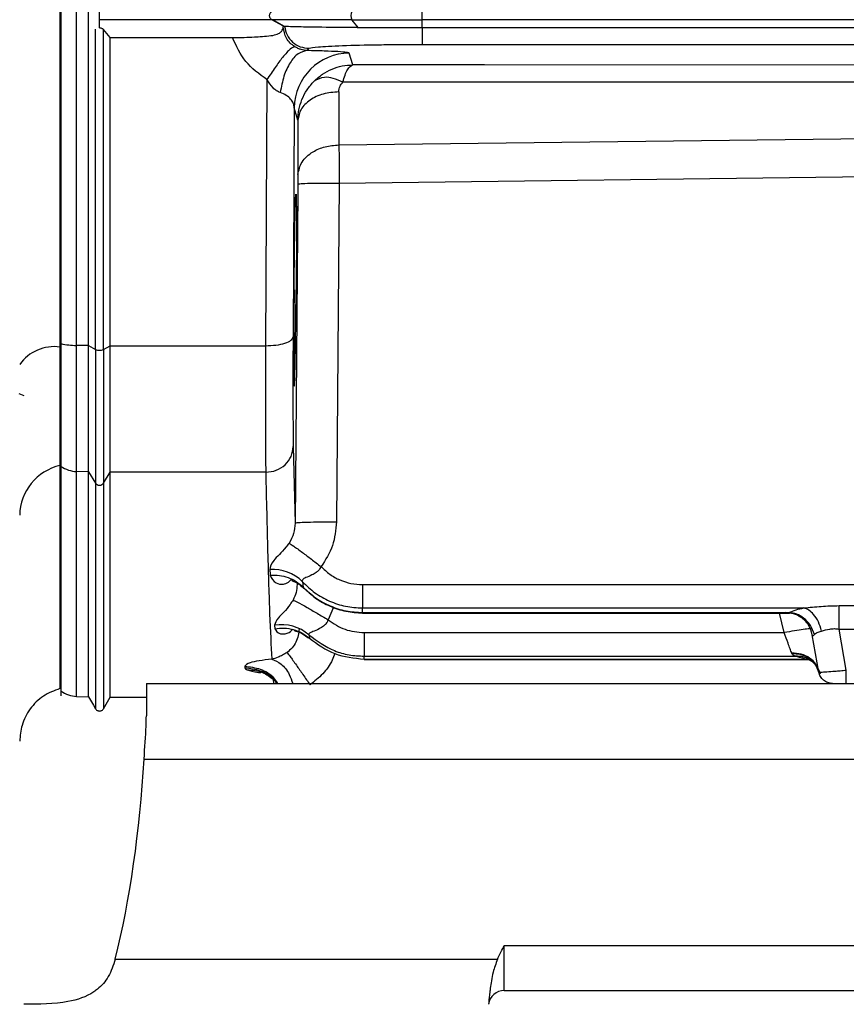
# Model space of a CAD drawing. Units: inches. Extents: x 0.4 to 10.6, y 0.4 to 8.1.
# Drawn here: x 3.6 to 3.7, y 2.7 to 2.8 of the extents above; entities that cross this region are included whole.
import ezdxf

# ---------------------------------------------------------------- set-up
doc = ezdxf.new("R2010")
doc.units = ezdxf.units.IN
doc.header["$MEASUREMENT"] = 0
doc.styles.add('SLDTEXTSTYLE0', font='TXT', dxfattribs={"width": 0.75})
doc.dimstyles.new('SLDDIMSTYLE0', dxfattribs={"dimtxt": 0.125, "dimasz": 0.13, "dimexe": 0, "dimexo": 0.0625, "dimgap": 0.03125, "dimtad": 0, "dimtih": 1, "dimtoh": 1, "dimdec": 1, "dimlfac": 25, "dimrnd": 1e-09, "dimzin": 12, "dimdsep": 46, "dimtxsty": 'SLDTEXTSTYLE0', "dimsah": 1, "dimcen": 0.09, "dimadec": 0, "dimazin": 3, "dimtfac": 1, "dimtdec": 1, "dimtmove": 0, "dimatfit": 0, "dimfxl": 0, "dimfrac": 2, "dimtolj": 1, "dimtzin": 12, "dimarcsym": 0})
doc.dimstyles.new('SLDDIMSTYLE1', dxfattribs={"dimtxt": 0.125, "dimasz": 0.13, "dimexe": 0, "dimexo": 0.0625, "dimgap": 0.03125, "dimtad": 0, "dimtih": 1, "dimtoh": 1, "dimdec": 1, "dimlfac": 25, "dimrnd": 1e-09, "dimzin": 12, "dimdsep": 46, "dimtxsty": 'SLDTEXTSTYLE0', "dimsah": 1, "dimcen": 0.09, "dimadec": 0, "dimazin": 3, "dimtfac": 1, "dimtdec": 1, "dimtofl": 0, "dimtmove": 0, "dimatfit": 3, "dimfxl": 0, "dimfrac": 2, "dimtolj": 1, "dimtzin": 12, "dimarcsym": 0})

# ---------------------------------------------------------------- blocks, each defined once
blk = doc.blocks.new('_D_8')
at = {"color": 7, "linetype": 'Continuous', "lineweight": 18}
for p, q in [((3.611072067860259, 4.674650466108978), (2.106851389129227, 4.674650466108978)), ((2.231851389129227, 4.674650466108978), (2.231851389129227, 3.74757000649373)), ((2.231851389129227, 2.622052040912125), (2.231851389129227, 3.549132500527399)), ((3.48162324896262, 2.622052040912125), (2.106851389129227, 2.622052040912125))]:
    blk.add_line(p, q, dxfattribs=at)
for points in [[(2.231851389129227, 4.674650466108978), (2.211851389129227, 4.544650466108978), (2.251851389129227, 4.544650466108978)], [(2.231851389129227, 2.622052040912125), (2.251851389129227, 2.752052040912125), (2.211851389129227, 2.752052040912125)]]:
    blk.add_solid(points, dxfattribs=at)
at = {"color": 7, "linetype": 'Continuous', "lineweight": 18, "insert": (2.070219439648633, 3.710265981748723), "char_height": 0.125, "attachment_point": 1, "style": 'SLDTEXTSTYLE0'}
blk.add_mtext('51.3', dxfattribs=at)
blk = doc.blocks.new('_D_11')
at = {"color": 7, "linetype": 'Continuous', "lineweight": 18}
for p, q in [((3.578331912158211, 3.578429046860787), (4.438215396644858, 3.578429046860787)), ((4.313215396644859, 3.578429046860787), (4.313215396644859, 3.199459296869632)), ((4.313215396644859, 2.622052040912125), (4.313215396644859, 3.001021790903302)), ((3.928079941876006, 2.622052040912125), (4.438215396644858, 2.622052040912125))]:
    blk.add_line(p, q, dxfattribs=at)
for points in [[(4.313215396644859, 3.578429046860787), (4.293215396644859, 3.448429046860787), (4.333215396644858, 3.448429046860787)], [(4.313215396644859, 2.622052040912125), (4.333215396644858, 2.752052040912125), (4.293215396644859, 2.752052040912125)]]:
    blk.add_solid(points, dxfattribs=at)
at = {"color": 7, "linetype": 'Continuous', "lineweight": 18, "insert": (4.151583447164264, 3.162155272124627), "char_height": 0.125, "attachment_point": 1, "style": 'SLDTEXTSTYLE0'}
blk.add_mtext('23.9', dxfattribs=at)
blk = doc.blocks.new('_D_12')
at = {"color": 7, "linetype": 'Continuous', "lineweight": 18}
for p, q in [((3.235576004867817, 3.295358182645354), (3.235576004867817, 2.178485004005002)), ((3.696977579671282, 2.469422119652283), (3.696977579671282, 2.178485004005002)), ((3.235576004867817, 2.303485004005001), (2.985576004867817, 2.303485004005001)), ((3.696977579671282, 2.303485004005001), (3.946977579671282, 2.303485004005001))]:
    blk.add_line(p, q, dxfattribs=at)
for points in [[(3.235576004867817, 2.303485004005001), (3.105576004867817, 2.323485004005001), (3.105576004867817, 2.283485004005001)], [(3.696977579671282, 2.303485004005001), (3.826977579671282, 2.283485004005001), (3.826977579671282, 2.323485004005001)]]:
    blk.add_solid(points, dxfattribs=at)
at = {"color": 7, "linetype": 'Continuous', "lineweight": 18, "insert": (3.304644842788956, 2.365399732243173), "char_height": 0.125, "attachment_point": 1, "style": 'SLDTEXTSTYLE0'}
blk.add_mtext('11.5', dxfattribs=at)

msp = doc.modelspace()

# ---------------------------------------------------------------- linework, layer by layer
at = {"color": 7, "linetype": 'Continuous', "lineweight": 25}
for p, q in [((3.616446956343867, 2.917926877109956), (3.616446956343867, 2.766635157538461)), ((3.616505138726403, 2.918020391180472), (3.616505138726666, 2.76654164340063)), ((3.617395060778844, 2.76672985122274), (3.617395060778844, 2.917832183399258)), ((3.618709863135852, 2.784889969032168), (3.618709863135852, 2.785356253619842)), ((3.628631708636765, 2.785356254583621), (3.6285691155084, 2.785356254583621)), ((3.629225722082561, 2.784976931527873), (3.628569115508267, 2.78535625458355)), ((3.633146876568396, 2.785356254583621), (3.628631708636791, 2.785356254583621)), ((3.629294973405308, 2.784973085074425), (3.628631708636794, 2.785356254583633)), ((3.63352519280936, 2.784899466819951), (3.633146873765185, 2.785356253986329)), ((3.637165543851915, 2.78535625458357), (3.637165543851915, 2.785819949688745)), ((3.7853874101516, 2.785356254583621), (3.637165543851915, 2.785356254583621)), ((3.637165543852702, 2.78488758376816), (3.637165543852702, 2.785356254583549)), ((3.61894169235469, 2.766498384922449), (3.618941625419573, 2.78479610958664)), ((3.619319323560402, 2.784336972069378), (3.618941625419573, 2.784796109586642)), ((3.629220082450078, 2.784928481419685), (3.629225722082556, 2.784976931527873)), ((3.629290878853915, 2.784973588303464), (3.629225722082556, 2.784976931527873)), ((3.629294973405267, 2.784973085074352), (3.62929083702464, 2.784973612477558)), ((3.637165543850812, 2.784887583768188), (3.637162292509711, 2.784887583768188)), ((3.785389062841364, 2.784887583768188), (3.637165543850812, 2.784887583768188)), ((3.619319035861615, 2.784337014163785), (3.626316702070387, 2.784337014163785)), ((3.619319035861615, 2.766714656999392), (3.619319035861615, 2.784337014163785)), ((3.630569691512368, 2.783590527958784), (3.630697892973524, 2.78371872941994)), ((3.637162293074435, 2.783943117442834), (3.785389062841364, 2.783943117442834)), ((3.633195128771603, 2.782772449774623), (3.632997650032105, 2.783441366997132)), ((3.679511007486203, 2.782752572298862), (3.64073036304129, 2.782768741411487)), ((3.628285116049203, 2.78193167011901), (3.628204532000687, 2.766714657001272)), ((3.679497263667531, 2.781777049097466), (3.632626557371782, 2.781786970460751)), ((3.632398162236476, 2.781229616464203), (3.632403099276167, 2.778195638295425)), ((3.62984835250227, 2.780321164632724), (3.629779183617572, 2.76722201210856)), ((3.630056786617535, 2.779613836149647), (3.629848352501163, 2.780321164511301)), ((3.630056786433791, 2.779613835921757), (3.630061721090089, 2.776498585738701)), ((3.632403100111402, 2.778195628321485), (3.67949727067003, 2.778770906112417)), ((3.632421462676064, 2.776015152300017), (3.679511006754387, 2.776600917198212)), ((3.632421457286692, 2.776015172288819), (3.632259201107057, 2.756635526128226)), ((3.630056427402544, 2.775583543202039), (3.629897267581033, 2.75657369955856)), ((3.616446956344018, 2.76663515731322), (3.616446956344018, 2.759865850655923)), ((3.616505138726666, 2.76654164340063), (3.616505138726403, 2.759599464812755)), ((3.618088155850109, 2.766721841603976), (3.617395060777994, 2.766729851204266)), ((3.617395060778844, 2.759521047635642), (3.617395060778844, 2.766729851218947)), ((3.618088155849741, 2.766721841621242), (3.618478013815159, 2.766498380863464)), ((3.618088155849694, 2.759498207944021), (3.618088155849694, 2.766721841621827)), ((3.618478013815159, 2.766498380863454), (3.618478013815159, 2.758861000764567)), ((3.618941692354689, 2.766498384705598), (3.619319108873718, 2.766714643046272)), ((3.618941712456545, 2.766498380863454), (3.618941712456545, 2.758861000764567)), ((3.619319035861615, 2.766714656999369), (3.628204532437742, 2.766714656999369)), ((3.619319035861615, 2.75947772070739), (3.619319035861615, 2.766714656999415)), ((3.614407180107435, 2.763851719186968), (3.614117071061782, 2.763957187756285)), ((3.629791478850923, 2.76095005011887), (3.6298972124696, 2.756573702262167)), ((3.616446956343867, 2.759865850689811), (3.616446956344033, 2.74710854556767)), ((3.616505138726403, 2.759599464812755), (3.616505138726906, 2.746691526357407)), ((3.618088155848408, 2.759498207912549), (3.617395060778844, 2.75952104763559)), ((3.618088155849717, 2.7594982079439), (3.618478013815159, 2.758861000764567)), ((3.618941712456545, 2.758861000764567), (3.619319035861054, 2.75947772070769)), ((3.628216823748545, 2.759477720707559), (3.619319035861615, 2.759477720707559)), ((3.619319035861615, 2.746611725952316), (3.619319035861615, 2.759477720707316)), ((3.630314200779474, 2.753219568497952), (3.630350888129339, 2.752913753651316)), ((3.63375014509034, 2.753052916368504), (3.78539950831223, 2.753052916368504)), ((3.633750145087348, 2.751718444044724), (3.658998260758214, 2.751718444044724)), ((3.633759077266088, 2.751458051063308), (3.633750145087663, 2.751718444044724)), ((3.661010005228608, 2.751849911120945), (3.675827443634277, 2.751849911120945)), ((3.6337590772653, 2.751458051063306), (3.658167022681993, 2.751458051063306)), ((3.6337590772653, 2.751426047023621), (3.658168997623533, 2.751426047023621)), ((3.628724501361253, 2.750728550732598), (3.628742682402418, 2.750530488847243)), ((3.66101000522782, 2.750513238622362), (3.675827443634277, 2.750513238622362)), ((3.661425117089809, 2.748159049182685), (3.661010009971663, 2.750513238622374)), ((3.630688614080182, 2.750176734892126), (3.630712537161579, 2.749988073912155)), ((3.633844840720261, 2.750306986348189), (3.657867469238529, 2.750306986348189)), ((3.659854974850261, 2.748049798252568), (3.659479579538327, 2.750178770860307)), ((3.633844840720261, 2.748957856034961), (3.658531132617741, 2.748957856034961)), ((3.633850416778844, 2.748795301377323), (3.633844840720418, 2.748957856034961)), ((3.633846476413592, 2.748777435831653), (3.659298336971657, 2.748777435831653)), ((3.633850416778844, 2.748795301377323), (3.659145782773332, 2.748795301377323)), ((3.627018537612584, 2.748385093425488), (3.627021594579581, 2.748298694425544)), ((3.628057626162466, 2.748019545177046), (3.62813259358426, 2.747982172978688)), ((3.621387028490183, 2.747399127525669), (3.621387028490183, 2.745556644275105)), ((3.621387028490183, 2.747399127525669), (3.798552382820891, 2.747399127526299)), ((3.617395060778843, 2.746657639861532), (3.618088156380208, 2.746633436429801)), ((3.618088152151033, 2.746633434308404), (3.618360565009853, 2.746161601924901)), ((3.618939445764827, 2.745954248832198), (3.619319040616473, 2.746611725951495)), ((3.619319035861615, 2.746611725951495), (3.621387028490182, 2.746611725951495)), ((3.618360565009853, 2.746161601924901), (3.618486333114313, 2.745943765422053)), ((3.621256372327399, 2.743075389013713), (3.798552382820891, 2.743075389013701)), ((3.641859469435064, 2.729840072408189), (3.641859469435064, 2.73241309471307)), ((3.641859469435064, 2.73241309471307), (3.74579647730908, 2.73241309471307)), ((3.61960880731036, 2.731625693138231), (3.641466344357584, 2.731625693139054)), ((3.641859469435065, 2.729840072408189), (3.745796477309081, 2.729840072408189))]:
    msp.add_line(p, q, dxfattribs=at)
at = {"color": 1, "linetype": 'Continuous', "lineweight": 25}
for p, q in [((3.618478013815159, 2.766498380863464), (3.618478013815159, 2.784818324066197)), ((3.64073036304129, 2.782768741411487), (3.633195129566848, 2.782771883134386)), ((3.630059523573635, 2.775953345880634), (3.630056427402544, 2.775583543202039)), ((3.617395060778843, 2.746657639861532), (3.617395060778844, 2.75952104763577)), ((3.618478013815159, 2.758861000764468), (3.618478013815158, 2.745958174636041)), ((3.618941712456545, 2.758861000764468), (3.618941712456544, 2.745958174608645)), ((3.630006145299832, 2.753147070941259), (3.630008971093005, 2.753066767989467)), ((3.632094005014438, 2.751757474327573), (3.631786040824041, 2.751039180798739)), ((3.6337590772653, 2.751458051063314), (3.6337590772653, 2.751426047023621)), ((3.657867469842308, 2.750306986348189), (3.657598235351032, 2.751426047023621)), ((3.658016778959574, 2.751429621426871), (3.658167022681993, 2.751458050990913))]:
    msp.add_line(p, q, dxfattribs=at)
at = {"color": 7, "linetype": 'Continuous', "lineweight": 25}
for centre, radius, start, end in [((3.633515492346232, 2.785588104501779), 0.0004354702283441132, 147.832056720636, 212.1687154094336), ((3.632998159185715, 2.780291419434327), 0.003149947603899845, 90.00926910241681, 179.4589434144618), ((3.617407680215079, 2.770700613222045), 0.00397078205220128, 256.8620925244659, 269.8179095091257), ((3.616108235364328, 2.764257169746916), 0.002401990168059767, 81.89331135501473, 144.9047205256987), ((3.616455509904112, 2.766695207504311), 6.065631739941736e-05, 261.8933113582458, 324.9047205106007), ((3.618709863135852, 2.767050800190332), 0.0005991003423488092, 247.2323015621316, 292.7676984379091), ((3.617118978487557, 2.756966058182982), 0.002976644093499455, 103.0478687524311, 178.8499541596526), ((3.61642998608788, 2.759939077820103), 7.516778014436603e-05, 283.0478686274835, 358.8499539166664), ((3.617444813513014, 2.761155004042946), 0.001634713698298365, 234.9126014652529, 268.2559258169629), ((3.618709863135852, 2.759009231300833), 0.0002751843007655701, 212.5924066423802, 327.4075933576712), ((3.628627099165414, 2.751543070747969), 0.002378435837984389, 44.81937460251402, 94.21539704209658), ((3.629125398966465, 2.74838408784776), 0.002378492208676663, 48.91105961299873, 99.70358997757451), ((3.617450020616165, 2.748231483683779), 0.001574803149606013, 233.1301023581541, 268.0000000001233), ((3.641859469435065, 2.728934560597165), 0.0009055118110234403, 90, 172.466483539626)]:
    msp.add_arc(centre, radius, start, end, dxfattribs=at)
msp.add_ellipse((3.611938209592545, 2.747612603852674), major_axis=(0, 0.02737818821192528), ratio=0.3451221397302661, start_param=4.088829163040876, end_param=4.545897159767658, dxfattribs=at)
for points in [[(3.618088155849694, 2.766721841614903), (3.618088155849694, 2.772829563527726), (3.618088155849694, 2.785045007353372), (3.618088155849694, 2.80391870803903), (3.618088155849694, 2.823026658366792), (3.618088155849694, 2.842281017308298), (3.618088155849694, 2.861535376249676), (3.618088155849694, 2.880643326577046), (3.618088155849694, 2.899517027262076), (3.618088155849694, 2.911732471087092), (3.618088155849694, 2.9178401929996)], [(3.628569115508375, 2.785356254583577), (3.628549783213779, 2.78536947334329), (3.628511118624587, 2.785395910862716), (3.628468634042313, 2.785452896521742), (3.628441455475627, 2.785517967552682), (3.628432280906967, 2.785588100277157), (3.628441453597889, 2.785658233247546), (3.628468630422351, 2.785723305007029), (3.628511113478875, 2.785780291804906), (3.628549777360214, 2.785806730360791), (3.628569109300884, 2.785819949638733)], [(3.629290878853865, 2.784973588303413), (3.62932880148843, 2.784804845394436), (3.629404646757559, 2.784467359576481), (3.629737041678995, 2.784057530171751), (3.63018206039653, 2.783774015851425), (3.630525948781193, 2.783737158230491), (3.630697892973524, 2.783718729420024)], [(3.637162292509711, 2.784887583935562), (3.637162292509711, 2.784758316825306), (3.637162292509711, 2.784499782604791), (3.637162292509711, 2.784201797829513), (3.637162292509711, 2.783994639617622), (3.637162292509711, 2.783960291501077), (3.637162292509711, 2.783943117442806)], [(3.630059523576867, 2.77595334626675), (3.630097918170787, 2.775963740197432), (3.630174707358625, 2.775984528058796), (3.630722093185827, 2.776006879735787), (3.63149928008457, 2.776019206453041), (3.63211406424493, 2.776016524545958), (3.632421456325109, 2.776015183592417)], [(3.618088155849692, 2.746633436448327), (3.618088155849693, 2.746788231133203), (3.618088155849693, 2.747097820502956), (3.618088155849693, 2.749643301218207), (3.618088155849694, 2.753564609700749), (3.618088155849694, 2.757520341860363), (3.618088155849694, 2.75949820794017)], [(3.629897267581033, 2.75657369955856), (3.629935656933408, 2.756584093699195), (3.630012435638158, 2.756604881980462), (3.630559819278396, 2.756627234283113), (3.631337012640793, 2.756639561412643), (3.631951804786486, 2.756636879503718), (3.632259200859332, 2.756635538549256)], [(3.632259205518529, 2.756635526091336), (3.632217998895226, 2.756173738987013), (3.632135585648621, 2.755250164778366), (3.631634522720077, 2.75446977082591), (3.631383991255805, 2.754079573849681)], [(3.633750145087348, 2.753052916368503), (3.633750145087348, 2.752897675407281), (3.633750145087348, 2.752587193484839), (3.633750145087348, 2.752181021244604), (3.633750145087348, 2.751863017604876), (3.633750145087348, 2.751766635231428), (3.633750145087348, 2.751718444044705)], [(3.66101000522782, 2.750513238622359), (3.66101000522782, 2.750650515290489), (3.66101000522782, 2.750925068626751), (3.66101000522782, 2.751302287542009), (3.66101000522782, 2.75162887908548), (3.66101000522782, 2.751776233775784), (3.66101000522782, 2.751849911120936)], [(3.631786040824041, 2.751039180798739), (3.63209765430217, 2.750828628186134), (3.63272088125843, 2.750407522960926), (3.633470187566289, 2.750340498525454), (3.633844840720219, 2.750306986307718)], [(3.633844840720261, 2.750306986348187), (3.633844840720261, 2.750145316974525), (3.633844840720261, 2.749821978227199), (3.633844840720261, 2.749403799322611), (3.633844840720261, 2.749084717622879), (3.633844840720261, 2.749000143230924), (3.633844840720261, 2.748957856034947)], [(3.660630414025072, 2.747399127526299), (3.660538708668304, 2.747408437513926), (3.660355297954769, 2.747427057489181), (3.660115035110921, 2.747572324428311), (3.659930253898257, 2.747783711800652), (3.6598800678663, 2.747961102768614), (3.659854974850321, 2.748049798252594)], [(3.661425117077899, 2.747399127526299), (3.661425117077899, 2.747410432775475), (3.661425117077899, 2.747433043273829), (3.661425117077899, 2.747607477823768), (3.661425117077899, 2.74785776429054), (3.661425117077899, 2.748058620885088), (3.661425117077899, 2.748159049182362)]]:
    msp.add_open_spline(points, degree=3, dxfattribs=at)
for points, knots in [([(3.618709863135852, 2.785356253619842), (3.618709863135852, 2.785369391500878), (3.618709863135852, 2.785395751545589), (3.618709863135852, 2.785452779640289), (3.618709863135852, 2.785517753547206), (3.618709863135852, 2.785587805522529), (3.618709863135852, 2.785658154368245), (3.618709863135852, 2.785723022409096), (3.618709863135852, 2.785780476352474), (3.618709863135852, 2.78580676657261), (3.618709863135852, 2.785819953224881)], [0, 0, 0, 0, 0.1245862615681185, 0.2499717737149118, 0.3741769624165154, 0.4999714980780041, 0.6241766867798045, 0.7499712224409849, 0.8745905309826233, 0.9999999999999999, 0.9999999999999999, 0.9999999999999999, 0.9999999999999999]), ([(3.628569115508387, 2.785356254583621), (3.628449755175108, 2.785356254464712), (3.628214385779999, 2.785356254230232), (3.627695203100843, 2.785356253926692), (3.626982907214852, 2.785356253632318), (3.625902581085807, 2.785356253614168), (3.623136160075749, 2.785356253627516), (3.620677156409073, 2.785356253623253), (3.618709863135852, 2.785356253619842)], [0, 0, 0, 0, 0.07609569811317966, 0.1500548628101266, 0.211351137564696, 0.3073875512187258, 0.4458845954962973, 1, 1, 1, 1]), ([(3.633146873270498, 2.785356254583621), (3.633864139310117, 2.785356254583621), (3.635145683596633, 2.785356254583621), (3.636548061251151, 2.785356254583621), (3.637165543778057, 2.785356254583621)], [0, 0, 0, 0, 0.5596888435032911, 0.9999999999999999, 0.9999999999999999, 0.9999999999999999, 0.9999999999999999]), ([(3.618709863135852, 2.784889969036418), (3.618734777465937, 2.784888550083585), (3.618786513204322, 2.784885603563561), (3.61885225716011, 2.784863346931949), (3.618906640403374, 2.784833309834575), (3.618929667371226, 2.784808877535248), (3.618941712456545, 2.78479609734066)], [0, 0, 0, 0, 0.2355079437670869, 0.4890429453397124, 0.7327255000711772, 1, 1, 1, 1]), ([(3.626316702084412, 2.784336086814504), (3.626537984978339, 2.784338455617728), (3.626967334671392, 2.784343051747684), (3.627382610502075, 2.784363208131584), (3.627602558967194, 2.784374271096657), (3.627802153079105, 2.784384107733551), (3.628179188760565, 2.784405360083432), (3.628639790599037, 2.784452481796899), (3.628961720892315, 2.784549664873907), (3.629171318768925, 2.784723288922311), (3.629201067920753, 2.784848470732814), (3.629220082411223, 2.78492848203386)], [0, 0, 0, 0, 0.1341358834459791, 0.260260517036617, 0.2627450922368675, 0.2801848370517886, 0.393546462409663, 0.5273470539657773, 0.6601867115727796, 0.7828046805641237, 1, 1, 1, 1]), ([(3.629878413982683, 2.783811978658125), (3.629788012895108, 2.783877803022516), (3.629591463269442, 2.784020918050528), (3.629319290295797, 2.78439451650616), (3.629259521893987, 2.78471620708691), (3.629220082450078, 2.784928481419685)], [0, 0, 0, 0, 0.2246076818410584, 0.4883409809760925, 1, 1, 1, 1]), ([(3.63352519909916, 2.784899490459371), (3.633485588804571, 2.784899789036518), (3.633132472825631, 2.784902450777939), (3.631969761757424, 2.784912786641664), (3.630550762740786, 2.784930374882601), (3.629541241951745, 2.784953517416041), (3.629374250181949, 2.784966758761878), (3.629295054343859, 2.784973038469449)], [0, 0, 0, 0, 0.016326051347066, 0.1455427096238282, 0.5009901801968882, 0.7633446190618253, 1, 1, 1, 1]), ([(3.637162292509707, 2.784887584997813), (3.636523716940326, 2.784888196452149), (3.635255636047377, 2.784889410675803), (3.634099254819896, 2.784896143324698), (3.633525199850044, 2.784899485570721)], [0, 0, 0, 0, 0.5035763671956106, 1, 1, 1, 1]), ([(3.628285116049203, 2.78193167011901), (3.627844615643051, 2.782249837807009), (3.626968408046889, 2.782882711105612), (3.626533103328817, 2.783853387130552), (3.626316641617757, 2.784336070144358)], [0, 0, 0, 0, 0.5027352057692754, 1, 1, 1, 1]), ([(3.629878416331774, 2.783811977213385), (3.629803390869128, 2.783788801158853), (3.629653337059043, 2.78374244815865), (3.629226825251371, 2.783268440384141), (3.628756989470491, 2.78264800649958), (3.628442407248739, 2.782170449315825), (3.628285116051962, 2.781931670593543)], [0, 0, 0, 0, 0.2797376259938327, 0.5594860081363372, 0.7797428837786267, 1, 1, 1, 1]), ([(3.630569691512275, 2.783590527958868), (3.630467262394235, 2.783601919998569), (3.630322246130321, 2.783618048527913), (3.630064491293439, 2.783708204605264), (3.629939425961167, 2.783777952636672), (3.629878415636004, 2.783811977653823)], [0, 0, 0, 0, 0.5519430440395199, 0.7814254351912886, 1, 1, 1, 1]), ([(3.630697892973442, 2.783718729420075), (3.630814550699165, 2.783747582097218), (3.631048599853098, 2.783805468916392), (3.632507325715839, 2.783879874086912), (3.634267572751645, 2.783922153894922), (3.635887691149305, 2.783940475890567), (3.636737140070718, 2.783942236345588), (3.637162293074907, 2.783943117461241)], [0, 0, 0, 0, 0.2470316047615642, 0.4956168803323756, 0.7463521576209171, 0.8730481145185269, 0.9999999999999999, 0.9999999999999999, 0.9999999999999999, 0.9999999999999999]), ([(3.630569691506536, 2.783590527952908), (3.630397838344408, 2.783547947495507), (3.630054132226844, 2.783462786631916), (3.629595536390522, 2.782928249832049), (3.629227732609468, 2.782162070837949), (3.629105012446765, 2.78151309774026), (3.62904365232808, 2.781188610993991)], [0, 0, 0, 0, 0.2500001483573344, 0.4999999960327502, 0.7499998459116322, 1, 1, 1, 1]), ([(3.632997649598687, 2.783441366996975), (3.63296213964332, 2.78345649845894), (3.632891319622074, 2.783486676206188), (3.632378188777648, 2.78352858225206), (3.631617724874168, 2.783565191649309), (3.630917621160503, 2.783582116721202), (3.630569691436641, 2.783590527954388)], [0, 0, 0, 0, 0.2530935083491362, 0.504762325188142, 0.7538823118912013, 1, 1, 1, 1]), ([(3.630987089357017, 2.781844324664724), (3.631142872877445, 2.781983383550588), (3.631453298254311, 2.782260482225291), (3.632004547057551, 2.782545057197986), (3.63258902963174, 2.782733878476356), (3.632993308839534, 2.782759606237479), (3.633195128772702, 2.782772449774645)], [0, 0, 0, 0, 0.2521024858763095, 0.502357431467046, 0.7515722105249587, 1, 1, 1, 1]), ([(3.632626556726965, 2.781786961257458), (3.63271056039517, 2.782060289146573), (3.632878181117281, 2.782605686974138), (3.633089642135832, 2.782716569664192), (3.633195128779515, 2.782771883134715)], [0, 0, 0, 0, 0.5011532413600428, 1, 1, 1, 1]), ([(3.632626556559317, 2.781786968153385), (3.632442564664004, 2.781867389620025), (3.632074579066119, 2.782028233343245), (3.631462585194158, 2.782105430926442), (3.631167228078298, 2.781943243192354), (3.630987089357017, 2.781844324664724)], [0, 0, 0, 0, 0.2806245806600256, 0.5612519177550969, 1, 1, 1, 1]), ([(3.629043652305427, 2.781188611045669), (3.62897460298931, 2.781218598411099), (3.628828842581802, 2.781281900567457), (3.628549983301714, 2.781517619075021), (3.628392229233577, 2.781764227068383), (3.628285115099238, 2.781931672523464)], [0, 0, 0, 0, 0.2241711448387794, 0.4732165249518947, 1, 1, 1, 1]), ([(3.630056786745647, 2.77961386497496), (3.630068784122261, 2.779813485862339), (3.630092937371439, 2.780215364805456), (3.630274965613186, 2.780801556421501), (3.630559884529773, 2.781364077538086), (3.630843176064065, 2.781682537891052), (3.630987097791143, 2.781844326573228)], [0, 0, 0, 0, 0.2426391915873113, 0.4884838613562047, 0.7401324177024078, 1, 1, 1, 1]), ([(3.632398162553978, 2.781229616464657), (3.632408809968024, 2.781341774035682), (3.632427624691458, 2.781539964288343), (3.632566342561633, 2.78171220311896), (3.632626558794277, 2.78178697051181)], [0, 0, 0, 0, 0.5659086131573896, 1, 1, 1, 1]), ([(3.629848352028088, 2.78032116463685), (3.629837934682924, 2.780407688582263), (3.629817317020318, 2.780578933893388), (3.629658410554063, 2.780818978976602), (3.629415361622794, 2.781033608681465), (3.629165348612933, 2.78113786379491), (3.629043652328009, 2.781188610994015)], [0, 0, 0, 0, 0.2621932104584322, 0.5189240699259285, 0.7658315721719277, 1, 1, 1, 1]), ([(3.63239816345006, 2.781229605798823), (3.632093353266557, 2.78120364881366), (3.631483715234614, 2.781151733339025), (3.63071522018405, 2.780777988846951), (3.630172745619239, 2.78024705473446), (3.630095438705111, 2.779824920851086), (3.630056786366273, 2.779613860015462)], [0, 0, 0, 0, 0.249992739435014, 0.499999966923609, 0.7500072158404757, 1, 1, 1, 1]), ([(3.630061721368167, 2.77649854785496), (3.630109638212845, 2.776746632267276), (3.630205477176174, 2.777242828397341), (3.630831913421301, 2.777797339849319), (3.631598117822459, 2.778131383355066), (3.632134772164444, 2.778174219950524), (3.632403099991599, 2.778195638300629)], [0, 0, 0, 0, 0.2796176662734805, 0.5592661086937956, 0.7796325154647277, 1, 1, 1, 1]), ([(3.632403100111391, 2.778195628322575), (3.632405905568918, 2.777901298348424), (3.632410246151251, 2.777445913273628), (3.632416622173795, 2.776666275525593), (3.632419820703527, 2.776236023274404), (3.632421462676267, 2.776015152271911)], [0, 0, 0, 0, 0.4707185516920853, 0.728292126849733, 1, 1, 1, 1]), ([(3.630061721368167, 2.77649854785496), (3.630061706846773, 2.776409402595592), (3.630061680851421, 2.776249819946788), (3.630060147020025, 2.776044133414399), (3.630059470009836, 2.775953346461732)], [0, 0, 0, 0, 0.5586149875100255, 1, 1, 1, 1]), ([(3.629839522745222, 2.769900008192283), (3.62984567531824, 2.770519585708481), (3.629855547441984, 2.771513730091621), (3.629873152380512, 2.772791727128114), (3.629889492166636, 2.773769669491125), (3.629906114245278, 2.774544792068677), (3.629922980914311, 2.775117012369303), (3.629936890217427, 2.77540412377609), (3.629943592731164, 2.775381333787015), (3.629945465674987, 2.775374965374963)], [0, 0, 0, 0, 0.21422714492774, 0.3437386078062501, 0.4879016701200541, 0.6391121799165782, 0.7639645428164866, 0.9340424848242184, 1, 1, 1, 1]), ([(3.629951765115384, 2.77537207658811), (3.629955032067363, 2.775303749234253), (3.629961537040194, 2.775167699612669), (3.629967687483483, 2.774661178341028), (3.629971124460186, 2.773966264869326), (3.629971619449395, 2.773096471825991), (3.629969162154684, 2.772099570059348), (3.629964015635083, 2.771019451719855), (3.629958079319433, 2.770272009543491), (3.629955124820058, 2.769900008192283)], [0, 0, 0, 0, 0.146741038248897, 0.292182582780461, 0.4363275820258147, 0.5791789526724734, 0.7207395804270179, 0.8610123208121512, 1, 1, 1, 1]), ([(3.629839522745222, 2.769900008192283), (3.629836612708651, 2.769533077209188), (3.62983075672232, 2.768794686893653), (3.62982573218374, 2.767724801066455), (3.629823372386032, 2.766731979583152), (3.629823961091229, 2.765861764501389), (3.629827421992666, 2.765156950509133), (3.629833771753969, 2.764655212638132), (3.629843021666876, 2.764387003208854), (3.629855988595485, 2.764371700397684), (3.629872004644728, 2.764660795223475), (3.629888854848622, 2.765239302334535), (3.629905333579363, 2.766012220372444), (3.629921585194671, 2.766995236837432), (3.629939094260555, 2.768278845263458), (3.629948972075975, 2.769277784082339), (3.629955124820058, 2.769900008192283)], [0, 0, 0, 0, 0.06364107956472945, 0.1280675630725229, 0.1932789117316652, 0.2592745351600041, 0.326053792187123, 0.3936159916115976, 0.4619603929161106, 0.5310862069434716, 0.6160907326884335, 0.678813888088928, 0.7549168664666509, 0.827418624457648, 0.8925016319717858, 1, 1, 1, 1]), ([(3.628204531298813, 2.766714607078425), (3.628409141943453, 2.76672142068641), (3.628818375485536, 2.766735048310404), (3.629335754507653, 2.766851491743016), (3.629701232402102, 2.767019534164325), (3.629753199788854, 2.767154520812558), (3.629779182704513, 2.767222012116535)], [0, 0, 0, 0, 0.249992511809914, 0.4999999940460025, 0.7500074797584892, 1, 1, 1, 1]), ([(3.629779183596801, 2.767222012111647), (3.629775893586853, 2.766388298295422), (3.629769455569364, 2.764756855164299), (3.629771501575866, 2.76243338346788), (3.629784041234656, 2.76150230058686), (3.629791478843616, 2.760950050282992)], [0, 0, 0, 0, 0.2983571873820988, 0.5838367728865466, 1, 1, 1, 1]), ([(3.628204532437742, 2.766714656999424), (3.628201687765512, 2.765913199099305), (3.628195968238558, 2.764301779683814), (3.628196184585784, 2.762243638053346), (3.628202206988301, 2.760530263896263), (3.62821193474264, 2.759829776319123), (3.628216823780813, 2.75947772070739)], [0, 0, 0, 0, 0.2460822367070837, 0.4947754510614019, 0.7460809535476148, 1, 1, 1, 1]), ([(3.628216823781962, 2.759477720707244), (3.628421607504278, 2.759500236707217), (3.628831187269223, 2.759545270061783), (3.629348842397674, 2.759885576916364), (3.629714221578878, 2.760370922334528), (3.629765726938469, 2.760757011504736), (3.629791478843616, 2.760950050282992)], [0, 0, 0, 0, 0.2499924799020577, 0.4999999999912931, 0.7500075200826409, 1, 1, 1, 1]), ([(3.628216823748545, 2.759477720707319), (3.628252862318783, 2.757903817349742), (3.628325011093606, 2.754752882165933), (3.628439410242015, 2.751176856740606), (3.62851977232261, 2.749584333402097), (3.628559993180519, 2.748787282673187)], [0, 0, 0, 0, 0.3326720648391538, 0.6660053863701137, 0.9999999999999999, 0.9999999999999999, 0.9999999999999999, 0.9999999999999999]), ([(3.629897212403474, 2.756573700038582), (3.629882705993634, 2.756370330437088), (3.629853928118751, 2.755966884993883), (3.629651101197263, 2.755607333275707), (3.629550515683852, 2.755429025120629)], [0, 0, 0, 0, 0.5040820386482863, 1, 1, 1, 1]), ([(3.629550515686624, 2.755429025124566), (3.629494162513448, 2.75535250247131), (3.629290682808832, 2.755076194927236), (3.628954827330243, 2.754735708513747), (3.628536958313862, 2.754317751139616), (3.628485870544592, 2.754074839102763), (3.628452269380545, 2.753915072346141)], [0, 0, 0, 0, 0.07702484971158742, 0.2781208720680775, 0.5252096666898858, 1, 1, 1, 1]), ([(3.629550515686624, 2.755429025124566), (3.629623616958703, 2.755382728301486), (3.629769823521558, 2.755290132110186), (3.630261273563758, 2.754931839220569), (3.630818016964648, 2.75451443331438), (3.631195332761045, 2.75422452672583), (3.631383990831285, 2.754079573299369)], [0, 0, 0, 0, 0.2797022616873621, 0.5594198998216556, 0.7797097490237616, 1, 1, 1, 1]), ([(3.628452269315868, 2.753915072692283), (3.628457124363099, 2.753854931496861), (3.62846579368038, 2.75374754158285), (3.628474384023637, 2.753641958019629), (3.628478163547206, 2.753595504047559)], [0, 0, 0, 0, 0.5600264789845704, 1, 1, 1, 1]), ([(3.631383990831285, 2.754079573299369), (3.631342600524653, 2.754008304532123), (3.631268513928603, 2.753880736973446), (3.631079238894052, 2.753722506619689), (3.630812806802635, 2.753569435257987), (3.630508979344683, 2.753459427984866), (3.630337623623299, 2.753367837678349), (3.63029550330714, 2.753286578953658), (3.630307954583464, 2.753241953445035), (3.630314200144938, 2.753219569285354)], [0, 0, 0, 0, 0.1212436723096127, 0.2170201601517088, 0.373232614870004, 0.6178343377857661, 0.8155171940251086, 0.9074634056899943, 1, 1, 1, 1]), ([(3.631383991341993, 2.754079573783623), (3.631544579159216, 2.75392717121189), (3.631865861604487, 2.753622264701804), (3.632453388908173, 2.753304711586088), (3.633086918362438, 2.753093498184569), (3.633529069514654, 2.753066443739733), (3.633750145090762, 2.753052916517315)], [0, 0, 0, 0, 0.2499296244398441, 0.5000254830900112, 0.7500127415449888, 1, 1, 1, 1]), ([(3.628478163547206, 2.753595504047559), (3.628651283240387, 2.753598574935364), (3.628997522993795, 2.753604716717483), (3.629500798027875, 2.753473169049466), (3.629968407064167, 2.753251274141156), (3.630223394530164, 2.753026260401148), (3.630350888128005, 2.752913753650413)], [0, 0, 0, 0, 0.2499997349781417, 0.5000000000033016, 0.7500002650286935, 1, 1, 1, 1]), ([(3.629691209844374, 2.753349466377089), (3.629701601923403, 2.753331370360604), (3.629721404917536, 2.753296886855691), (3.62971760828318, 2.753278136184788), (3.630046218878319, 2.753152094064768), (3.63027603470502, 2.752950419291982), (3.630403159150802, 2.752838861293183)], [0, 0, 0, 0, 0.2868451584488059, 0.5466079476117246, 0.7492025931817805, 1, 1, 1, 1]), ([(3.630008877992497, 2.753066773065354), (3.629998687930642, 2.752910290375628), (3.629978396229884, 2.752598682854598), (3.629844097980794, 2.752312522177633), (3.629777241464733, 2.752170065324882)], [0, 0, 0, 0, 0.5021787959729952, 1, 1, 1, 1]), ([(3.630314201007755, 2.753219568707051), (3.630544945405586, 2.752998952851858), (3.631008002062669, 2.752556222101447), (3.631856370789232, 2.752088199381329), (3.632779630012101, 2.751776280755988), (3.633426276022856, 2.751737744711044), (3.63375014508908, 2.751718444146771)], [0, 0, 0, 0, 0.2478514482303753, 0.497386996821138, 0.7482690663758974, 1, 1, 1, 1]), ([(3.630350889962009, 2.752913752177322), (3.63058248442029, 2.752698269622565), (3.631046461129047, 2.752266571527139), (3.631890244743364, 2.751813620904966), (3.632803004944127, 2.751513498277798), (3.633440215040409, 2.751476543395185), (3.63375907663097, 2.751458051075748)], [0, 0, 0, 0, 0.24893151141717, 0.4987097887856518, 0.7491530736672757, 1, 1, 1, 1]), ([(3.630355733461305, 2.752904961925715), (3.630585515416028, 2.752687629096653), (3.631046205395029, 2.752251898377169), (3.631887964489277, 2.751793332501314), (3.632801158869357, 2.751488875580349), (3.633439538794921, 2.751451555301145), (3.633759076626547, 2.75143287482481)], [0, 0, 0, 0, 0.2484820359944803, 0.4981817831680689, 0.7488174385575169, 1, 1, 1, 1]), ([(3.629777241469033, 2.75217006533244), (3.629725219682735, 2.752085068034142), (3.62954143119057, 2.751784779897111), (3.629220960589976, 2.751439887565639), (3.628815423695619, 2.751043741572507), (3.6287605927047, 2.750853664724036), (3.628724501392293, 2.750728550754645)], [0, 0, 0, 0, 0.07932073978387945, 0.2802333445237132, 0.5262291855835097, 1, 1, 1, 1]), ([(3.629777241464733, 2.752170065324882), (3.629844862479686, 2.752140395886627), (3.629980109350709, 2.752081054886026), (3.630518840426072, 2.751781638218949), (3.631144052250571, 2.751421060549061), (3.631572044444261, 2.751166474162449), (3.631786040825458, 2.751039180799999)], [0, 0, 0, 0, 0.2796727990859659, 0.5593656204777906, 0.7796825174885785, 1, 1, 1, 1]), ([(3.658167021704671, 2.751458051081732), (3.658282479717353, 2.751512412291678), (3.65848824746758, 2.751609294124392), (3.658842696190411, 2.751685151128604), (3.658998260758214, 2.751718444130708)], [0, 0, 0, 0, 0.561108397965883, 1, 1, 1, 1]), ([(3.658998260716009, 2.751718444044705), (3.659325461160228, 2.751753117941978), (3.659977396538774, 2.751822204462929), (3.660666671238862, 2.751840699239797), (3.661010005228445, 2.751849911656165)], [0, 0, 0, 0, 0.5018909158588237, 1, 1, 1, 1]), ([(3.659999794951757, 2.750399083119842), (3.659950432784141, 2.750579010298822), (3.65985170676866, 2.750938870781361), (3.659583753952338, 2.751343180566204), (3.659291086011506, 2.751613070215369), (3.65909586920528, 2.751683319481718), (3.658998260758214, 2.751718444130708)], [0, 0, 0, 0, 0.2797486464895867, 0.5595068154038165, 0.7797533085261673, 1, 1, 1, 1]), ([(3.631786040827348, 2.751039180798424), (3.631768389178977, 2.750995530322038), (3.631735700573528, 2.750914695197164), (3.631645915124864, 2.750791078208986), (3.631495254121674, 2.750646955285357), (3.631225525062785, 2.7504824704344), (3.630915066040338, 2.750366505579172), (3.630729346272971, 2.750288029759872), (3.630676220673097, 2.750225771144613), (3.63068449304065, 2.750193042033195), (3.630688614867206, 2.750176734280945)], [0, 0, 0, 0, 0.06793490550159295, 0.125806795804416, 0.222330733802705, 0.3788756800399382, 0.6238558958400405, 0.8205814824142578, 0.9106021334740735, 1, 1, 1, 1]), ([(3.65792870118719, 2.751451656897453), (3.657939751049323, 2.751435086669753), (3.657952124070034, 2.751416532250878), (3.658010532789022, 2.751428356909582), (3.658016778959574, 2.751429621426871)], [0, 0, 0, 0, 0.8930609905392752, 1, 1, 1, 1]), ([(3.659479579538371, 2.750178770860314), (3.659421360361691, 2.750373629406769), (3.659304918459434, 2.750763358377776), (3.658889107030221, 2.751171913975784), (3.658413766562064, 2.751411997331766), (3.658090389759406, 2.751438437032927), (3.65792870118719, 2.751451656897479)], [0, 0, 0, 0, 0.2796910991063183, 0.5593992474936192, 0.7796993909134093, 1, 1, 1, 1]), ([(3.659597601875064, 2.750191976400629), (3.659533245207904, 2.750375404610061), (3.659404529112026, 2.750742268899869), (3.659021399253457, 2.75113834543424), (3.658595899762283, 2.751386966116914), (3.658309981769017, 2.751434356179009), (3.658167022681993, 2.751458051225039)], [0, 0, 0, 0, 0.2797272131956343, 0.559466429550473, 0.7797330755043489, 1, 1, 1, 1]), ([(3.628742682402418, 2.750530488847243), (3.628918712236981, 2.750549916966833), (3.629270772331166, 2.750588773252923), (3.629796478692409, 2.750497189684322), (3.630293672667698, 2.750307109944613), (3.630572915764175, 2.750094419572819), (3.630712537144103, 2.749988074515118)], [0, 0, 0, 0, 0.2499996976668582, 0.4999999990069955, 0.7500003008707593, 1, 1, 1, 1]), ([(3.630123488918796, 2.75052790849811), (3.630114199715826, 2.750396309996879), (3.630095663840886, 2.750133715523589), (3.629954860217261, 2.749761249729449), (3.629741139694272, 2.749424076410654), (3.629535864741829, 2.749254397625404), (3.629433685182197, 2.749169936743307)], [0, 0, 0, 0, 0.2523828664859264, 0.5036101875987217, 0.7529124141386407, 1, 1, 1, 1]), ([(3.629857095341178, 2.750445019133294), (3.629863613083116, 2.750436354411632), (3.629873766204299, 2.750422856796986), (3.629869444510953, 2.75040861657582), (3.629983940995478, 2.750380021609535), (3.630280150229108, 2.750289041387783), (3.630580237836333, 2.750067781839939), (3.630748768444315, 2.7499435214399)], [0, 0, 0, 0, 0.150886003697782, 0.2350451881786638, 0.3431980368897623, 0.6311369363410805, 1, 1, 1, 1]), ([(3.659418441161678, 2.750525503825039), (3.659394045228693, 2.750528375568384), (3.659345251862524, 2.750534119231669), (3.658985786965879, 2.750488844857553), (3.658474764985364, 2.750411476156406), (3.658069897012152, 2.75034181605486), (3.657867469238529, 2.750306987073071)], [0, 0, 0, 0, 0.2499922970804701, 0.499999967154932, 0.7500076564277166, 1, 1, 1, 1]), ([(3.659999795015209, 2.750399083048186), (3.660151856467679, 2.750442073458231), (3.660378103072136, 2.750506037297448), (3.660742399934396, 2.750543645068982), (3.660922388582801, 2.75052319481928), (3.66101000984908, 2.750513239320471)], [0, 0, 0, 0, 0.5126475100370156, 0.7627492473942548, 1, 1, 1, 1]), ([(3.630688614876832, 2.750176734291619), (3.631155086905863, 2.749835414294187), (3.631856843064297, 2.749321935681776), (3.632978417255219, 2.749006310350635), (3.633555876864591, 2.748974016130642), (3.633844840823253, 2.748957855925669)], [0, 0, 0, 0, 0.4976114494214587, 0.748602011282082, 1, 1, 1, 1]), ([(3.630712536816576, 2.74998807415559), (3.631179941492612, 2.749645578326648), (3.632115726865006, 2.748959871479322), (3.633271784887663, 2.74885019630515), (3.633850416780891, 2.748795301522684)], [0, 0, 0, 0, 0.4994785020412236, 1, 1, 1, 1]), ([(3.65830409748719, 2.74913428883537), (3.658275337873163, 2.749211542503575), (3.658217497972717, 2.749366911225632), (3.658069924629026, 2.749763414522161), (3.657944652982759, 2.75009975641037), (3.657867469238529, 2.750306987073071)], [0, 0, 0, 0, 0.2751711459357892, 0.553410475954375, 1, 1, 1, 1]), ([(3.659479579538327, 2.750178770860307), (3.659488996388256, 2.750153820139325), (3.659508254808021, 2.750102793366914), (3.659567384595182, 2.750161814794797), (3.659597601504818, 2.750191976329931)], [0, 0, 0, 0, 0.4889731371034704, 1, 1, 1, 1]), ([(3.659597601712826, 2.750191975859993), (3.659645399053812, 2.750235796526272), (3.659738188930414, 2.750320866409511), (3.659914366973137, 2.750373541464876), (3.659999793284201, 2.750399082875118)], [0, 0, 0, 0, 0.5151137466221368, 1, 1, 1, 1]), ([(3.628559993449993, 2.748787282651023), (3.628307507427429, 2.74875742981762), (3.627803268889087, 2.748697810877419), (3.627177363949168, 2.748559343702621), (3.627078679647417, 2.748451424040966), (3.627018537795584, 2.748385653820315)], [0, 0, 0, 0, 0.2814548926059112, 0.5620921198543939, 1, 1, 1, 1]), ([(3.629433685286277, 2.749169936799055), (3.629347823268065, 2.749114882347572), (3.62917149066496, 2.749001818446389), (3.628844079924662, 2.748864249069428), (3.628672887761776, 2.748817870524741), (3.62855999338771, 2.748787285732283)], [0, 0, 0, 0, 0.2442523299069484, 0.5016146841722228, 1, 1, 1, 1]), ([(3.629433685182197, 2.749169936743307), (3.629480588951804, 2.749112178302723), (3.629574399604817, 2.748996657587151), (3.629928501902624, 2.748502953031462), (3.630336489376711, 2.74792150289081), (3.630614952099194, 2.74751711234468), (3.630754183626324, 2.747314916830708)], [0, 0, 0, 0, 0.2796815267563622, 0.5593816207186953, 0.7796905478699238, 1, 1, 1, 1]), ([(3.65985497638605, 2.748049790360557), (3.659808135217084, 2.748204257108474), (3.659714451134957, 2.748513196356085), (3.65934596241764, 2.748872302577252), (3.658861634892759, 2.749109554936004), (3.658489940808452, 2.749126045828948), (3.658304096875379, 2.74913429113748)], [0, 0, 0, 0, 0.2499948707317345, 0.4999990503587743, 0.750003707497788, 1, 1, 1, 1]), ([(3.658321002812544, 2.749093351984409), (3.65831777465523, 2.74910062459879), (3.658311964831329, 2.749113713368863), (3.658306517475034, 2.749127960326793), (3.658304096875379, 2.74913429113748)], [0, 0, 0, 0, 0.5556377215354543, 1, 1, 1, 1]), ([(3.659860610288135, 2.748020989240944), (3.659800293587331, 2.748192481177819), (3.659679656764424, 2.748535474778978), (3.659266940203326, 2.748881980332599), (3.6587981293058, 2.749076652226617), (3.658480045078082, 2.749087785394939), (3.658321002812544, 2.749093351984409)], [0, 0, 0, 0, 0.2796989268735748, 0.5594137189021287, 0.7797066493570965, 1, 1, 1, 1]), ([(3.658531132617741, 2.748957856034961), (3.65847859797202, 2.748972576020752), (3.658384787524362, 2.74899886131187), (3.658340492319877, 2.749064478816448), (3.6583210028053, 2.749093349962362)], [0, 0, 0, 0, 0.5600084748910309, 1, 1, 1, 1]), ([(3.659952930544055, 2.747925641306881), (3.659884883696114, 2.74809499399662), (3.659748787491574, 2.748433705619564), (3.65936825618782, 2.748763711344333), (3.658950322802864, 2.748946184341938), (3.658670862727332, 2.748953965469286), (3.658531132617741, 2.748957856034961)], [0, 0, 0, 0, 0.2797414804647394, 0.5594932740607657, 0.779746523816317, 1, 1, 1, 1]), ([(3.659145782773332, 2.748795301499369), (3.659004056841768, 2.74882276037206), (3.658750500407213, 2.748871885989226), (3.658598272429584, 2.748931544001144), (3.658531132617741, 2.748957856034961)], [0, 0, 0, 0, 0.5589522183225162, 1, 1, 1, 1]), ([(3.659158311110142, 2.7488482427723), (3.65929304118104, 2.748771812180108), (3.659572221084883, 2.748613437102912), (3.659713881136585, 2.748374480192912), (3.659787177138632, 2.748250842046843)], [0, 0, 0, 0, 0.4825922963763054, 0.9999999999999999, 0.9999999999999999, 0.9999999999999999, 0.9999999999999999]), ([(3.627021594744103, 2.748299010998425), (3.627029704965993, 2.748276084055033), (3.627044189528079, 2.748235137365844), (3.6271269153399, 2.748196498534141), (3.627163321167316, 2.748179494426141)], [0, 0, 0, 0, 0.5599217872290515, 1, 1, 1, 1]), ([(3.627945358879373, 2.748059402058045), (3.627946247466255, 2.74805914356713), (3.627947704710866, 2.748058719653046), (3.627978810098917, 2.74804964297335), (3.628012463669892, 2.748036599727702), (3.628030652401692, 2.748029550250039)], [0, 0, 0, 0, 0.4179495349389825, 0.6854194222002202, 1, 1, 1, 1]), ([(3.659854974847493, 2.748049798268895), (3.659878521835017, 2.748048259644847), (3.659926286090453, 2.748045138598811), (3.660277844445576, 2.74806740978002), (3.660693324478775, 2.748097799030411), (3.661082712730652, 2.748129537048718), (3.661307634644786, 2.748148923268185), (3.66142511708782, 2.748159049184253)], [0, 0, 0, 0, 0.2462441986679624, 0.4994978993757765, 0.7247259749394762, 0.856217367293039, 0.9999999999999999, 0.9999999999999999, 0.9999999999999999, 0.9999999999999999]), ([(3.616446956344033, 2.74710854556767), (3.616117225068439, 2.746983669344246), (3.615457767585809, 2.746733918816968), (3.614702298860054, 2.745971384080776), (3.614225869808788, 2.745061034115298), (3.61416932468732, 2.74440364583672), (3.614142934001993, 2.744096830204409)], [0, 0, 0, 0, 0.2580059560714318, 0.5160079461311363, 0.7741116888148283, 1, 1, 1, 1]), ([(3.616505138726402, 2.747184599584881), (3.616504269403493, 2.747175728153071), (3.616502530749644, 2.747157985207503), (3.616488915302102, 2.74713451640962), (3.616469869608738, 2.7471169090227), (3.616454237511393, 2.747111203229796), (3.616446956344033, 2.74710854556767)], [0, 0, 0, 0, 0.2583028224111518, 0.5166080308341775, 0.7748441715837207, 1, 1, 1, 1]), ([(3.618478013815158, 2.745958174854729), (3.618490791528362, 2.74593938861341), (3.618516679141784, 2.745901327737796), (3.618572861132291, 2.745858646105173), (3.6186383993814, 2.745830681608254), (3.618709863135851, 2.745821118264675), (3.618781326890302, 2.745830681608254), (3.61884686513941, 2.745858646105173), (3.618903047129918, 2.745901327737796), (3.618928934743339, 2.74593938861341), (3.618941712456544, 2.745958174854729)], [0, 0, 0, 0, 0.1212573843252078, 0.245667142442921, 0.3722706022133058, 0.5000000000001176, 0.6277293977868906, 0.7543328575572824, 0.878742615674961, 1, 1, 1, 1]), ([(3.621256372327399, 2.743075389013713), (3.621303652485856, 2.743734218113715), (3.621368937503754, 2.744643937348781), (3.621383117742824, 2.745359343469242), (3.621387028490183, 2.745556644275105)], [0, 0, 0, 0, 0.7242114650392478, 1, 1, 1, 1]), ([(3.641466344357584, 2.731625693139054), (3.641537842647375, 2.731773768593044), (3.641665340548955, 2.732037821197859), (3.641800225350174, 2.732298569067569), (3.641859469435064, 2.73241309471307)], [0, 0, 0, 0, 0.5607801297527796, 1, 1, 1, 1]), ([(3.61960880731036, 2.731625693138231), (3.619494025174447, 2.731278306078863), (3.619264870046155, 2.730584770229208), (3.618770376975602, 2.730042083908179), (3.618039722553118, 2.72950594050938), (3.616736553219129, 2.729074076543829), (3.615251393181208, 2.729060576080173), (3.614381752127583, 2.729052670832834)], [0, 0, 0, 0, 0.1602728420708394, 0.3199743879468444, 0.3636432137303335, 0.6273788871481614, 1, 1, 1, 1]), ([(3.641466344357584, 2.731625693139054), (3.641378453901576, 2.731377653408439), (3.64116326684137, 2.73077036402948), (3.641082142637737, 2.730146755380858), (3.641006746482063, 2.729568184586357), (3.640975790208592, 2.729192085868779), (3.640966607809683, 2.729098798563821), (3.640963020309151, 2.729062351850981)], [0, 0, 0, 0, 0.1877215672356875, 0.4596090864171522, 0.5354710922574781, 0.8185117287520512, 1, 1, 1, 1])]:
    msp.add_open_spline(points, degree=3, knots=knots, dxfattribs=at)
at = {"color": 1, "linetype": 'Continuous', "lineweight": 25}
for points, knots in [([(3.62847816367034, 2.753595504205669), (3.62854902572947, 2.753423134419482), (3.628656426846768, 2.753161884494597), (3.629134896395853, 2.753038779303142), (3.629434874763009, 2.753139107342584), (3.629589904958261, 2.75325161974674), (3.62963930624958, 2.753308915862536), (3.629658459620418, 2.753331130135162)], [0, 0, 0, 0, 0.5193385250803115, 0.7871283806086488, 0.9322857651884521, 0.9737465192557301, 1, 1, 1, 1]), ([(3.630350889962009, 2.752913752177322), (3.630364585975595, 2.752889189568168), (3.630392093769457, 2.75283985673237), (3.630459852953434, 2.752790653039749), (3.630493875127857, 2.752765947656443)], [0, 0, 0, 0, 0.49789574745503, 1, 1, 1, 1]), ([(3.628742682426466, 2.750530488185669), (3.62880824895046, 2.750405414077102), (3.6289076811147, 2.750215738179287), (3.629354642528927, 2.750230709001651), (3.629621206976368, 2.750334505851025), (3.629736357444856, 2.750473031202069), (3.629758056259683, 2.750499134751457)], [0, 0, 0, 0, 0.5372862038249716, 0.8147988761333427, 0.9651009245085258, 1, 1, 1, 1]), ([(3.628559993449993, 2.748787282651023), (3.628744024998874, 2.748716559046358), (3.629112099848219, 2.748575107320876), (3.629536609437955, 2.748026882503809), (3.62969956654564, 2.747574547063216), (3.629762762700307, 2.747399127525699)], [0, 0, 0, 0, 0.3797112445730182, 0.7594467361173955, 1, 1, 1, 1]), ([(3.63216249903236, 2.749108664314311), (3.632118938400291, 2.748984378061991), (3.631969325518212, 2.748557505826001), (3.631501260243843, 2.747919717007055), (3.631003209165308, 2.747516516888649), (3.63075418362604, 2.747314916829446)], [0, 0, 0, 0, 0.1703815913915545, 0.5851907956957821, 1, 1, 1, 1]), ([(3.627018537608359, 2.748385093521968), (3.627317714378389, 2.748349440729487), (3.627916067924456, 2.748278135143808), (3.628586532417108, 2.747880341868838), (3.628819409754208, 2.747512971024202), (3.628891575444996, 2.747399127525695)], [0, 0, 0, 0, 0.4083235333729201, 0.8166470749419353, 1, 1, 1, 1]), ([(3.627021594582995, 2.748298694329066), (3.627320120648951, 2.748262409501645), (3.627917172780864, 2.748189839846804), (3.628562484336656, 2.747817151551314), (3.628779185947997, 2.747482236703704), (3.628832960490751, 2.747399127525695)], [0, 0, 0, 0, 0.4291748152910358, 0.8583496305820772, 1, 1, 1, 1]), ([(3.62716331819056, 2.748179495302519), (3.627320478356824, 2.748125675031996), (3.627498645757214, 2.74806466073101), (3.627896063025452, 2.748024692367902), (3.627942921415829, 2.748019979806795)], [0, 0, 0, 0, 0.8820927168455419, 1, 1, 1, 1]), ([(3.627163321167316, 2.748179494426141), (3.627462928732519, 2.748159568514407), (3.628023950821323, 2.748122256784262), (3.628463398128206, 2.74777604897702), (3.628668163520994, 2.747614729573019)], [0, 0, 0, 0, 0.53403880378633, 1, 1, 1, 1]), ([(3.628640540009907, 2.747645536142449), (3.628643358705718, 2.747610496411701), (3.628650926153472, 2.747516424064226), (3.628658596613314, 2.747444353502779), (3.628663410007772, 2.747399127525695)], [0, 0, 0, 0, 0.3724764151125305, 0.9999999999999999, 0.9999999999999999, 0.9999999999999999, 0.9999999999999999])]:
    msp.add_open_spline(points, degree=3, knots=knots, dxfattribs=at)

# ---------------------------------------------------------------- dimensions: what is measured, and where the dimension line sits
at = {"color": 7, "linetype": 'Continuous', "lineweight": 18}
for base, p1, p2, picture, middle in [((2.231851389129226, 4.674650466108978), (3.53162324896262, 2.622052040912125), (3.661072067860259, 4.674650466108978), '_D_8', (2.231851389129226, 3.648351253510552)), ((4.313215396644859, 3.578429046860787), (3.878079941876006, 2.622052040912125), (3.528331912158211, 3.578429046860787), '_D_11', (4.313215396644859, 3.100240543886456))]:
    dim = msp.add_linear_dim(base=base, p1=p1, p2=p2, angle=90.0000000000002, dimstyle='SLDDIMSTYLE1', dxfattribs=at)
    dim.commit()
    dim.dimension.update_dxf_attribs({"geometry": picture, "text_midpoint": middle, "dimtype": 160})
dim = msp.add_linear_dim(base=(3.235576004867817, 2.303485004005001), p1=(3.696977579671282, 2.519422119652283), p2=(3.235576004867817, 3.345358182645354), dimstyle='SLDDIMSTYLE0', dxfattribs=at)
dim.commit()
dim.dimension.update_dxf_attribs({"geometry": '_D_12', "text_midpoint": (3.466276792269549, 2.303485004005001), "dimtype": 160})

doc.saveas('drawing.dxf')
